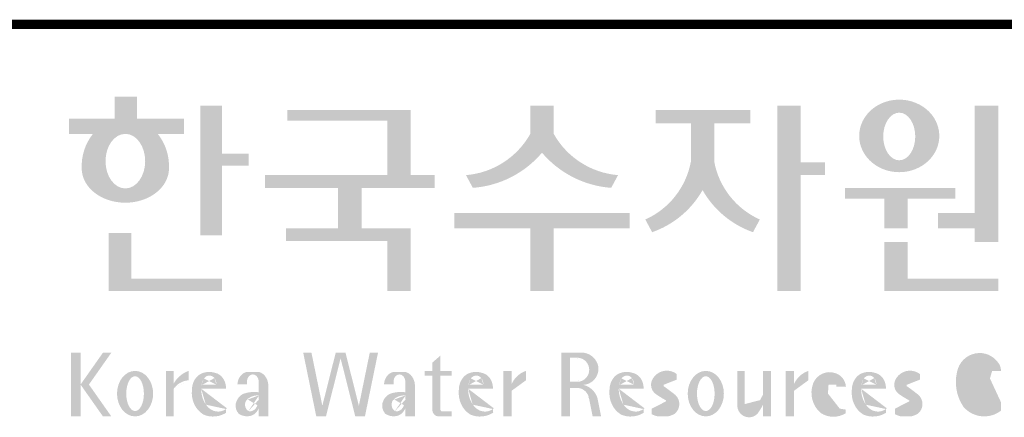
# Model space of a CAD drawing. Units: inches. Extents: x 1371313 to 1447478, y -496947 to -66580.
# Drawn here: x 1424905 to 1426195, y -370428 to -369908 of the extents above; entities that cross this region are included whole.
import ezdxf

# ---------------------------------------------------------------- set-up
doc = ezdxf.new("R2010")
doc.units = ezdxf.units.IN
doc.header["$LTSCALE"] = 200
doc.header["$MEASUREMENT"] = 0
doc.layers.add('도곽', color=7, linetype='Continuous')

# ---------------------------------------------------------------- blocks, each defined once
blk = doc.blocks.new('도곽')
at = {"layer": '도곽'}
h = blk.add_hatch(color=0, dxfattribs=at)
edge = h.paths.add_edge_path()
edge.add_line((103.6595461267419, 49.28589047581076), (104.7943061699183, 49.28589047581076))
edge.add_line((104.7943061698892, 49.28589047581076), (104.7943061698892, 49.94261597522595))
edge.add_line((104.7943061698892, 49.94261597522595), (102.7521706609835, 49.94261597522595))
edge.add_line((102.7521706609544, 49.94261597522595), (102.7521706609544, 50.89862955742169))
edge.add_line((102.7521706609544, 50.89862955743624), (101.7953660311899, 50.89862955743624))
edge.add_line((101.795366031219, 50.89862955743624), (101.795366031219, 49.9426159752405))
edge.add_line((101.795366031219, 49.94261597522595), (99.8103534719115, 49.94261597522595))
edge.add_line((99.8103534719406, 49.94261597522595), (99.8103534719406, 49.28589047582531))
edge.add_line((99.8103534719406, 49.28589047581076), (100.8446054589725, 49.28589047581076))
edge.add_arc((102.6133245869854, 47.88354869196368), 2.257195125084776, 141.590604999819, 182.3076016954814)
edge.add_ellipse((102.2520757928863, 47.79266417508947), major_axis=(-1.894115885276263, 0), ratio=0.788350022488286, start_angle=0, end_angle=11.47522308131007)
edge.add_ellipse((102.2520757928863, 47.79266417508947), major_axis=(-1.894115885276263, 0), ratio=0.788350022488286, start_angle=11.47522308131007, end_angle=34.60044347159182)
edge.add_ellipse((102.2520757928863, 47.79266417508947), major_axis=(-1.894115885276263, 0), ratio=0.788350022488286, start_angle=34.60044347159182, end_angle=62.0779833149875)
edge.add_ellipse((102.2520757928863, 47.79266417508947), major_axis=(-1.894115885276263, 0), ratio=0.788350022488286, start_angle=62.0779833149875, end_angle=117.9220166850125)
edge.add_ellipse((102.2520757928863, 47.79266417508947), major_axis=(-1.894115885276263, 0), ratio=0.788350022488286, start_angle=117.9220166850125, end_angle=145.3995565284082)
edge.add_ellipse((102.2520757928863, 47.79266417508947), major_axis=(-1.894115885276263, 0), ratio=0.788350022488286, start_angle=145.3995565284082, end_angle=168.52477691869)
edge.add_ellipse((102.2520757928863, 47.79266417508947), major_axis=(-1.894115885276263, 0), ratio=0.788350022488286, start_angle=168.52477691869, end_angle=180)
edge.add_arc((101.8908269986708, 47.88354869196368), 2.257195125084776, 357.6923983045217, 398.4093950001813)
edge = h.paths.add_edge_path(flags=16)
edge.add_ellipse((102.2520757928863, 48.10252308025551), major_axis=(0, -1.183367395577347), ratio=0.7275526906039089, start_angle=0, end_angle=360)
for points in [[(106.4535674514912, 50.5136816180387), (105.506509912156, 50.5136816180387), (105.506509912156, 44.88785968692568), (106.4535674514912, 44.88785968692568), (106.4535674514912, 47.90037459893969), (107.6072557414439, 47.90037459893969), (107.6072557414439, 48.43402017380171), (106.4535674514912, 48.43402017380171)], [(120.8480142783804, 49.28589047581076), (120.8480142783804, 50.5136816180387), (119.8320794868481, 50.5136816180387), (119.8320794868481, 49.28589047581076, -0.2489021252353437), (117.0397105215664, 47.49559552552122), (117.3369690470712, 46.94473544674869, 0.2011071884743382), (120.3400468826142, 48.46805807876112, 0.2011071884743376), (123.3431247181573, 46.94473544674869), (123.6403832436912, 47.49559552552122, -0.248902125235345)], [(131.5755586302106, 48.04645560422099), (131.5755586302106, 50.5136816180387), (130.5596238386491, 50.5136816180387), (130.5596238386491, 42.46771900291091), (131.5755586302106, 42.46771900291091), (131.5755586302106, 47.49559552552122), (132.6290902351169, 47.49559552552122), (132.6290902351169, 48.04645560422099)], [(139.1289999759314, 45.86022964640173), (137.5325825808535, 45.86022964640173), (137.5325825808535, 45.18886917495578), (139.1289999759314, 45.18886917495578), (139.1289999759314, 44.5929460517294), (140.1449347674928, 44.5929460517294), (140.1449347674928, 50.5136816180387), (139.1289999759314, 50.5136816180387)], [(114.6395296655677, 50.31946894618918), (109.2843492177629, 50.31946894618918), (109.2843492177629, 49.85695611866717), (113.6235948740062, 49.85695611866717), (113.6235948740062, 47.49559552552122), (108.3200722327304, 47.49559552552122), (108.3200722327304, 46.94473544674869), (111.4884104541701, 46.94473544674869), (111.4884104541701, 45.18886917495578), (109.2326914112049, 45.18886917495578), (109.2326914112049, 44.63800909622691), (113.6235948740062, 44.63800909622691), (113.6235948740062, 42.46771900291091), (114.6395296655677, 42.46771900291091), (114.6395296655677, 45.18886917495578), (112.5043452457024, 45.18886917495578), (112.5043452457024, 46.94473544674869), (115.673635377126, 46.94473544674869), (115.673635377126, 47.49559552552122), (114.6395296655677, 47.49559552552122)], [(127.8179621775774, 48.07538763195802), (127.8179621775774, 49.74840330337642), (129.3833948822424, 49.74840330337642), (129.3833948822424, 50.31946894618918), (125.2764067483216, 50.31946894618918), (125.2764067483216, 49.74840330337642), (126.802027386016, 49.74840330337642), (126.802027386016, 48.07538763195802, -0.2461983996184456), (124.8238042447914, 45.57135957120803), (125.1210627701797, 45.02049949246461, 0.1816880353994367), (127.3099947817821, 46.84690960072507, 0.1816880353994365), (129.4989267933264, 45.02049949246461), (129.7961853187729, 45.57135957120803, -0.2461983996184391)], [(136.2170731849759, 46.47327068459012), (138.2772106692276, 46.47327068459012), (138.2772106692276, 46.94473544674869), (133.4884939665638, 46.94473544674869), (133.4884939665638, 46.47327068459012), (135.2011383934144, 46.47327068459012), (135.2011383934144, 45.18886917495578), (136.2170731849759, 45.18886917495578)], [(120.8480142783804, 45.18886917495578), (124.1454970161861, 45.18886917495578), (124.1454970161861, 45.86022964640173), (116.5345967490424, 45.86022964640173), (116.5345967490424, 45.18886917495578), (119.8320794868481, 45.18886917495578), (119.8320794868481, 42.46771900291091), (120.8480142783804, 42.46771900291091)], [(102.5103636261623, 44.99114535390285), (101.5288677627826, 44.99114535390285), (101.5288677627826, 42.46771900291091), (106.4535674514912, 42.46771900291091), (106.4535674514912, 43.01149282440778), (102.5103636261623, 43.01149282440778)], [(136.2170731849759, 44.5929460517294), (135.2011383934144, 44.5929460517294), (135.2011383934144, 42.46771900291091), (140.1449347674928, 42.46771900291091), (140.1449347674928, 43.01149282440778), (136.2170731849759, 43.01149282440778)], [(111.8088211855932, 39.79287707675425), (111.3847358704218, 39.79287707675425), (110.8036417854449, 37.49229796432368), (110.3311481668928, 39.79287707675425), (109.9733258623595, 39.79287707675425), (110.5409124686115, 37.02928866059696), (110.9606365004286, 37.02928866059696), (111.596778527993, 39.54780519541995), (112.2329205554991, 37.02928866059696), (112.6526445873163, 37.02928866059696), (113.2202311935683, 39.79287707675425), (112.8624088890641, 39.79287707675425), (112.3899152704829, 37.49229796432368)]]:
    blk.add_hatch(color=0, dxfattribs=at).paths.add_polyline_path(points)
h = blk.add_hatch(color=0, dxfattribs=at)
edge = h.paths.add_edge_path()
edge.add_ellipse((135.8479109715111, 49.19711254146418), major_axis=(-1.73879603951757, 0), ratio=0.904977135323405, start_angle=163.0331817541685, end_angle=183.2342387960466)
edge.add_ellipse((135.8479109715111, 49.19711254146418), major_axis=(-1.73879603951757, 0), ratio=0.904977135323405, start_angle=183.2342387960466, end_angle=200.5083463625748)
edge.add_ellipse((135.8479109715111, 49.19711254146418), major_axis=(-1.73879603951757, 0), ratio=0.904977135323405, start_angle=200.5083463625748, end_angle=208.2789999285372)
edge.add_ellipse((135.8479109715111, 49.19711254146418), major_axis=(-1.73879603951757, 0), ratio=0.904977135323405, start_angle=208.2789999285372, end_angle=225.5003338023786)
edge.add_ellipse((135.8479109715111, 49.19711254146418), major_axis=(-1.73879603951757, 0), ratio=0.904977135323405, start_angle=225.5003338023786, end_angle=236.790778306917)
edge.add_ellipse((135.8479109715111, 49.19711254146418), major_axis=(-1.73879603951757, 0), ratio=0.904977135323405, start_angle=236.790778306917, end_angle=331.7210000714628)
edge.add_ellipse((135.8479109715111, 49.19711254146418), major_axis=(-1.73879603951757, 0), ratio=0.904977135323405, start_angle=331.7210000714628, end_angle=339.4916536374252)
edge.add_ellipse((135.8479109715111, 49.19711254146418), major_axis=(-1.73879603951757, 0), ratio=0.904977135323405, start_angle=339.4916536374252, end_angle=356.7657612039533)
edge.add_ellipse((135.8479109715111, 49.19711254146418), major_axis=(-1.73879603951757, 0), ratio=0.904977135323405, start_angle=356.7657612039533, end_angle=376.9668182458315)
edge.add_ellipse((135.8479109715111, 49.19711254146418), major_axis=(-1.73879603951757, 0), ratio=0.904977135323405, start_angle=16.96681824583149, end_angle=46.99040208974026)
edge.add_ellipse((135.8479109715111, 49.19711254146418), major_axis=(-1.73879603951757, 0), ratio=0.904977135323405, start_angle=46.99040208974026, end_angle=133.0095979102597)
edge.add_ellipse((135.8479109715111, 49.19711254146418), major_axis=(-1.73879603951757, 0), ratio=0.904977135323405, start_angle=133.0095979102597, end_angle=163.0331817541685)
edge = h.paths.add_edge_path(flags=16)
edge.add_ellipse((135.8479109715111, 49.17231750235837), major_axis=(0, -1.033277748578866), ratio=0.6731185460672396, start_angle=0, end_angle=360)
h = blk.add_hatch(color=0, dxfattribs=at)
h.paths.add_polyline_path([(100.3068583779817, 38.41108286867561), (101.2793710812542, 37.02928866059696), (101.6432791380933, 37.02928866059696), (100.6707664347335, 38.41108286867561), (101.6432791380933, 39.79287707675425), (101.2793710812542, 39.79287707675425)])
h.paths.add_polyline_path([(100.3068583779817, 39.79287707675425), (99.89275614339508, 39.79287707675425), (99.89275614339508, 37.02928866059696), (100.3068583779817, 37.02928866059696)])
h = blk.add_hatch(color=0, dxfattribs=at)
edge = h.paths.add_edge_path()
edge.add_ellipse((122.0544217175187, 39.04392337802742), major_axis=(1.419304427475513e-12, 0.754788468593989), ratio=0.9860737362883627, start_angle=-80.99705609477425, end_angle=-7.128809930231522)
edge.add_line((122.1467868264438, 39.79287707675425), (121.1791176979162, 39.79287707675425))
edge.add_line((121.1791176979162, 39.79287707675425), (121.1791176979162, 37.02928866059696))
edge.add_line((121.1791176979162, 37.02928866059696), (121.5588124791824, 37.02928866059696))
edge.add_line((121.5588124791824, 37.02928866059696), (121.5588124791824, 38.25748165447325))
edge.add_line((121.5588124791824, 38.2574816544587), (121.9552000777179, 38.2574816544587))
edge.add_ellipse((121.8533773950324, 37.72413094045655), major_axis=(-7.874171126805374e-13, 0.5432547838413095), ratio=0.986073736288354, start_angle=281.14470410225636, end_angle=349.04267066299917, ccw=False)
edge.add_line((122.3789647231309, 37.82913532418783), (122.537168201044, 37.02928866058241))
edge.add_line((122.537168201044, 37.02928866059696), (122.9051006432413, 37.02928866059696))
edge.add_line((122.9051006432413, 37.02928866059696), (122.7461708928016, 37.83280721988589))
edge.add_ellipse((121.9445605337818, 37.56064953530617), major_axis=(-2.21463081853379e-12, 0.8572790436837371), ratio=0.9860737362883801, start_angle=-71.49019981936294, end_angle=-12.51458561578634)
edge.add_ellipse((122.0929768387717, 39.10534451063026), major_axis=(9.776286619490615e-13, 0.708661360821972), ratio=0.9860737362883398, start_angle=182.8511498802176, end_angle=274.5885002689993)
edge = h.paths.add_edge_path(flags=16)
edge.add_line((121.9099686508265, 38.53019379825159), (121.5588124791824, 38.53019379825159))
edge.add_line((121.5588124791824, 38.53019379825159), (121.5588124791824, 39.57544603572055))
edge.add_line((121.5588124791824, 39.57544603572055), (121.8944477420149, 39.57544603572055))
edge.add_ellipse((121.8730818405596, 39.05237511837217), major_axis=(3.062733087859601e-12, 0.5235195045548675), ratio=0.9860737362884547, start_angle=184.0975261537377, end_angle=357.62794003328094, ccw=False)
h = blk.add_hatch(color=0, dxfattribs=at)
edge = h.paths.add_edge_path()
edge.add_ellipse((139.3666908712615, 38.40655187778643), major_axis=(4.385302633827651e-14, 1.168894157908549), ratio=0.5294395083153703, start_angle=3.979039320256561e-12, end_angle=180.0000000000041, ccw=False)
edge.add_ellipse((139.3388210894039, 39.02570700679675), major_axis=(-6.001690685049957e-13, 0.5504650932218823), ratio=0.9860737362883913, start_angle=267.75277534842076, end_angle=357.0568795887496, ccw=False)
edge.add_line((139.8812028136884, 39.00412249206451), (140.2639302156307, 39.00412249206451))
edge.add_line((140.2639302156016, 39.00412249206451), (140.2639302156016, 39.02698992577675))
edge.add_ellipse((139.7168617624405, 39.0155562089279), major_axis=(-7.019143256127293e-12, 0.5549124757492342), ratio=0.9860737362879896, start_angle=-88.81936321410319, end_angle=-55.24799071275513)
edge.add_ellipse((139.3377576705965, 38.76629089703087), major_axis=(-3.169997030440161e-12, 1.012982878318734), ratio=0.9860737362884366, start_angle=-56.05955503020767, end_angle=78.25950317185813)
edge.add_ellipse((140.1691331968317, 38.51968490808972), major_axis=(-1.823439242358788e-12, 1.889933160552952), ratio=0.9860737362883996, start_angle=76.140216989422, end_angle=124.7004239297309)
edge.add_ellipse((139.5369996789808, 38.24445197488998), major_axis=(-2.36645945876418e-13, 1.21414964754871), ratio=0.9860737362883844, start_angle=131.2584314863637, end_angle=217.3852562439063)
edge.add_line((140.2639302156016, 37.27972401069596), (140.2639302156016, 37.63279799576443))
edge.add_ellipse((139.5091840094386, 38.15011782409451), major_axis=(-9.572920258394544e-13, 0.9238318563631192), ratio=0.9860737362883893, start_angle=171.0008528233807, end_angle=235.94614939584318, ccw=False)
h = blk.add_hatch(color=0, dxfattribs=at)
h.paths.add_polyline_path([(115.9285301795602, 39.66704105697167), (115.5783812207368, 39.3617996249744), (115.5783812207368, 39.00412249206451), (115.9285301795602, 39.00412249206451)])
h.paths.add_polyline_path([(115.9285301795602, 38.79046365156714), (115.9285301795602, 39.00412249206451), (115.5783812207368, 39.00412249206451), (115.5783812207368, 38.79046365156714)])
h.paths.add_polyline_path([(115.238842122911, 39.00412249206451), (115.238842122911, 38.79046365156714), (115.5783812207368, 38.79046365156714), (115.5783812207368, 39.00412249206451)])
h.paths.add_polyline_path([(116.4213750758057, 38.79046365156714), (116.4213750758057, 39.00412249206451), (115.9285301795602, 39.00412249206451), (115.9285301795602, 38.79046365156714)])
edge = h.paths.add_edge_path()
edge.add_line((115.9285301795602, 38.79046365156714), (115.5783812207077, 38.79046365156714))
edge.add_line((115.5783812207368, 38.79046365156714), (115.5783812207368, 37.30628811370875))
edge.add_ellipse((115.8552525079134, 37.30995419754649), major_axis=(6.608458266744392e-13, 0.2808054572127964), ratio=0.9860737362884091, start_angle=90.74805204843602, end_angle=178.1911889491035)
edge.add_line((115.8465124690987, 37.02928866059696), (116.4213750758639, 37.02928866059696))
edge.add_line((116.4213750758057, 37.02928866059696), (116.4213750758057, 37.24294750109433))
edge.add_line((116.4213750758057, 37.24294750109433), (115.9831296310725, 37.24294750109433))
edge.add_ellipse((116.0124900382792, 37.32277958998051), major_axis=(1.603201661583721e-12, 0.08520397154836372), ratio=0.9860737362882122, start_angle=87.8793814555462, end_angle=159.5459379277614, ccw=False)
edge.add_line((115.9285301795602, 37.32593242034667), (115.9285301795602, 38.79046365159624))
h = blk.add_hatch(color=0, dxfattribs=at)
edge = h.paths.add_edge_path()
edge.add_ellipse((102.6745202882879, 38.01670557633801), major_axis=(-2.673918554062096e-14, 0.9874169157427257), ratio=0.7942789622487025, start_angle=-1.959221683781526e-12, end_angle=359.9999999999981)
edge = h.paths.add_edge_path(flags=16)
edge.add_ellipse((102.6745202882879, 38.01670557633801), major_axis=(-2.402732998995067e-14, 0.7554335052287459), ratio=0.506637231157104, start_angle=-3.600387899416701e-12, end_angle=359.9999999999964)
h = blk.add_hatch(color=0, dxfattribs=at)
h.paths.add_polyline_path([(104.0113220531342, 37.02928866059696), (104.3497301405144, 37.02928866059696), (104.3497301405144, 39.00412249206451), (104.0113220531342, 39.00412249206451)])
edge = h.paths.add_edge_path()
edge.add_line((104.9952120304655, 38.59478765086564), (104.9952120304655, 39.00412249207906))
edge.add_ellipse((105.41163025207, 37.83937908311086), major_axis=(1.318052047146281e-12, 1.238936594177154), ratio=0.9860737362883832, start_angle=19.92904958946654, end_angle=60.36707708424751)
edge.add_line((104.3497301405144, 38.45196063760554), (104.3497301405144, 38.23098315877027))
edge.add_ellipse((105.0547553809441, 37.7153220164258), major_axis=(6.574891850779921e-13, 0.8815361949999589), ratio=0.9860737362883936, start_angle=363.9277747298372, end_angle=414.20001768993245, ccw=False)
h = blk.add_hatch(color=0, dxfattribs=at)
edge = h.paths.add_edge_path()
edge.add_line((106.6232070152031, 38.23381625723445), (106.6232070152031, 38.28795557462612))
edge.add_ellipse((106.0474355414475, 38.25712176509145), major_axis=(-1.340228449577864e-13, 0.6721960708999787), ratio=0.8574554228594687, start_angle=-87.37090508838261, end_angle=-8.317735677845988)
edge.add_ellipse((105.8861519702326, 37.80844538294363), major_axis=(1.787135637068349e-14, 1.149770160438308), ratio=0.8574554228594894, start_angle=-14.36918056235977, end_angle=15.88750130145117)
edge.add_ellipse((105.7909284030169, 38.18828795395561), major_axis=(3.986526628647513e-14, 0.7540416114756291), ratio=0.8574554228594574, start_angle=15.67247491993678, end_angle=88.57392034767945)
edge.add_ellipse((106.0397265016066, 38.05890001220573), major_axis=(-6.567552246117702e-14, 1.054426884726031), ratio=0.8574554228594568, start_angle=81.92283787005299, end_angle=155.8321907201107)
edge.add_ellipse((106.0588467624469, 38.45356307080542), major_axis=(-1.286467311246539e-13, 1.430615858366393), ratio=0.8574554228594807, start_angle=161.4978371240931, end_angle=207.3914822525601)
edge.add_line((106.6232070152031, 37.18334244059983), (106.6232070152031, 37.34921636617977))
edge.add_ellipse((106.2786829966784, 38.01619404907282), major_axis=(-8.535229059057077e-14, 0.7786533231830618), ratio=0.8574554228594703, start_angle=132.3599644398176, end_angle=211.0654411915077, ccw=False)
edge.add_ellipse((106.4756480611244, 38.2208806179336), major_axis=(-6.240795050476063e-14, 1.086311925188143), ratio=0.8574554228594375, start_angle=89.3177143351698, end_angle=132.1739731510563, ccw=False)
edge.add_line((105.5442500516795, 38.23381625723445), (106.6232070152613, 38.23381625723445))
edge = h.paths.add_edge_path(flags=16)
edge.add_ellipse((106.1906585948157, 38.2198768048041), major_axis=(-2.441107534756694e-13, 0.7610918097794481), ratio=0.8574554228595692, start_angle=411.4134152752157, end_angle=435.91662461657353, ccw=False)
edge.add_ellipse((105.8999395409331, 38.43950342675848), major_axis=(5.582039291365004e-14, 0.3612861583938081), ratio=0.8574554228594502, start_angle=318.603595820873, end_angle=405.0905692422326, ccw=False)
edge.add_ellipse((105.8269200039643, 38.4060540095164), major_axis=(6.118209587771467e-14, 0.4446561450697047), ratio=0.8574554228595149, start_angle=269.87398016526186, end_angle=313.21433369305254, ccw=False)
edge.add_line((106.2081919046608, 38.40507600642044), (105.5576717841171, 38.40507600642044))
h = blk.add_hatch(color=0, dxfattribs=at)
edge = h.paths.add_edge_path()
edge.add_ellipse((107.9545302949985, 38.35348280783396), major_axis=(-6.398763550388522e-14, 0.6143937221891016), ratio=0.8217281135736666, start_angle=-83.08245712897855, end_angle=-9.838744845946982)
edge.add_line((108.0407994454575, 38.95884037936807), (107.5312481647846, 38.95884037936807))
edge.add_ellipse((107.6005151088023, 38.3731446956011), major_axis=(-8.659536475613275e-14, 0.5917304726716672), ratio=0.8217281135736371, start_angle=8.189860312143649, end_angle=84.73134166274895)
edge.add_line((107.1163278767338, 38.42748087709364), (107.5312481647846, 38.42748087709364))
edge.add_line((107.5312481648137, 38.42748087709364), (107.5312481648137, 38.57008297814932))
edge.add_ellipse((107.7860238051356, 38.53940114034808), major_axis=(1.600224480891849e-16, 0.3115629973716285), ratio=0.8217281135736932, start_angle=275.651485076696, end_angle=444.34851492330404, ccw=False)
edge.add_line((108.0407994454575, 38.57008297816387), (108.0407994454575, 38.07645950964829))
edge.add_ellipse((107.84719243714, 35.99650072234394), major_axis=(-8.409585820976418e-14, 2.093260716387209), ratio=0.8217281135735425, start_angle=-6.462693112797067, end_angle=14.21061742509453)
edge.add_ellipse((107.5541588806512, 37.39887465825481), major_axis=(-4.211648513570858e-14, 0.6462589176249114), ratio=0.821728113573666, start_angle=14.08386788442899, end_angle=72.17815179406807)
edge.add_ellipse((107.3996923048829, 37.49311177348895), major_axis=(1.442484940414717e-13, 0.4396391921640976), ratio=0.821728113573706, start_angle=76.37611368767493, end_angle=144.7373592251782)
edge.add_ellipse((107.5338998340734, 37.96537512246172), major_axis=(2.723476009270027e-14, 0.9300301257931676), ratio=0.8217281135736008, start_angle=153.3511450124862, end_angle=185.1066388629592)
edge.add_ellipse((107.5837366661138, 37.66534519162846), major_axis=(-8.530105544742865e-14, 0.6266996321508617), ratio=0.8217281135736906, start_angle=182.0239129528145, end_angle=242.5658190706743)
edge.add_line((108.0407994454575, 37.37660627955515), (108.0407994454575, 37.03369859500557))
edge.add_line((108.0407994454575, 37.03369859499102), (108.4557197335083, 37.03369859499102))
edge.add_line((108.4557197335083, 37.03369859499102), (108.4557197335083, 38.42748087709364))
edge = h.paths.add_edge_path(flags=16)
edge.add_line((108.0407994454575, 37.93756835613053), (108.0407994454575, 37.69580291157067))
edge.add_ellipse((106.8531021971861, 38.14619590561082), major_axis=(9.721170008504688e-12, 1.51391364109369), ratio=0.8217281135714279, start_angle=244.2463935107254, end_angle=252.69234485409748, ccw=False)
edge.add_ellipse((107.6671909732243, 37.66290122207315), major_axis=(-8.695856844432628e-15, 0.4116518101212577), ratio=0.8217281135737249, start_angle=170.2125188862969, end_angle=244.91824470117228, ccw=False)
edge.add_ellipse((107.6906155954779, 37.53610227438216), major_axis=(-5.485869371692309e-15, 0.2957412867207022), ratio=0.8217281135736977, start_angle=31.159555642286307, end_angle=160.5483976938551, ccw=False)
edge.add_ellipse((107.9870373002044, 36.98845155105695), major_axis=(1.12862657870235e-13, 0.951369136110993), ratio=0.8217281135736699, start_angle=356.05665355967244, end_angle=392.6846190577712, ccw=False)
h = blk.add_hatch(color=0, dxfattribs=at)
edge = h.paths.add_edge_path()
edge.add_ellipse((114.317840880641, 38.35348280783396), major_axis=(-1.163636151440895e-13, 0.6143937221890967), ratio=0.8217281135735985, start_angle=-83.08245712898248, end_angle=-9.838744845948357)
edge.add_line((114.4041100310127, 38.95884037936807), (113.8945587503398, 38.95884037936807))
edge.add_ellipse((113.9638256944448, 38.3731446956011), major_axis=(1.372565985591599e-13, 0.5917304726716871), ratio=0.8217281135737015, start_angle=8.18986031217478, end_angle=84.73134166276694)
edge.add_line((113.4796384624054, 38.42748087709364), (113.8945587504562, 38.42748087709364))
edge.add_line((113.8945587504271, 38.42748087709364), (113.8945587504271, 38.57008297814932))
edge.add_ellipse((114.149334390749, 38.53940114034808), major_axis=(1.600224480891849e-16, 0.3115629973716285), ratio=0.8217281135736932, start_angle=275.651485076696, end_angle=444.34851492330404, ccw=False)
edge.add_line((114.4041100310127, 38.57008297816387), (114.4041100310127, 38.07645950964829))
edge.add_ellipse((114.2105030228116, 35.99650072234394), major_axis=(-1.911795714661844e-13, 2.093260716387206), ratio=0.8217281135735942, start_angle=-6.462693112798632, end_angle=14.21061742509171)
edge.add_ellipse((113.9174694663228, 37.39887465825481), major_axis=(-4.211648513570858e-14, 0.6462589176249114), ratio=0.821728113573666, start_angle=14.08386788442899, end_angle=72.17815179406807)
edge.add_ellipse((113.7630028905545, 37.49311177348895), major_axis=(-1.195370919163836e-13, 0.4396391921641557), ratio=0.8217281135736554, start_angle=76.37611368764853, end_angle=144.7373592251392)
edge.add_ellipse((113.8972104196867, 37.96537512246172), major_axis=(2.723476009270027e-14, 0.9300301257931676), ratio=0.8217281135736008, start_angle=153.3511450124862, end_angle=185.1066388629592)
edge.add_ellipse((113.9470472517854, 37.66534519162846), major_axis=(2.612509200753609e-14, 0.6266996321508632), ratio=0.821728113573632, start_angle=182.023912952827, end_angle=242.5658190706827)
edge.add_line((114.4041100310127, 37.37660627955515), (114.4041100310127, 37.03369859500557))
edge.add_line((114.4041100310127, 37.03369859499102), (114.8190303190634, 37.03369859499102))
edge.add_line((114.8190303190925, 37.03369859499102), (114.8190303190925, 38.42748087709364))
edge = h.paths.add_edge_path(flags=16)
edge.add_line((114.4041100310127, 37.93756835613053), (114.4041100310127, 37.69580291157067))
edge.add_ellipse((113.2164127827994, 38.14619590561082), major_axis=(-7.448872149100865e-12, 1.513913641085116), ratio=0.8217281135753527, start_angle=244.24639351003492, end_angle=252.6923448534624, ccw=False)
edge.add_ellipse((114.0305015588959, 37.66290122207315), major_axis=(7.355985024521646e-14, 0.4116518101212535), ratio=0.8217281135736373, start_angle=170.2125188863097, end_angle=244.9182447011815, ccw=False)
edge.add_ellipse((114.0539261811494, 37.53610227438216), major_axis=(4.424088202977922e-14, 0.2957412867206738), ratio=0.8217281135737718, start_angle=31.159555642285113, end_angle=160.5483976938786, ccw=False)
edge.add_ellipse((114.3503478857595, 36.98845155105695), major_axis=(7.337627343628834e-14, 0.9513691361109904), ratio=0.8217281135736574, start_angle=356.05665355967295, end_angle=392.684619057769, ccw=False)
h = blk.add_hatch(color=0, dxfattribs=at)
edge = h.paths.add_edge_path()
edge.add_line((118.2103424401278, 38.23381625723445), (118.2103424401278, 38.28795557462612))
edge.add_ellipse((117.6345709664014, 38.25712176509145), major_axis=(1.932033161925013e-13, 0.6721960708999641), ratio=0.8574554228594812, start_angle=-87.37090508835864, end_angle=-8.317735677813522)
edge.add_ellipse((117.4732873952156, 37.80844538294363), major_axis=(2.254096884174461e-14, 1.149770160438308), ratio=0.8574554228595689, start_angle=-14.36918056235958, end_angle=15.88750130145137)
edge.add_ellipse((117.3780638279707, 38.18828795395561), major_axis=(2.347067552616349e-13, 0.7540416114756461), ratio=0.8574554228594399, start_angle=15.67247491995402, end_angle=88.57392034769217)
edge.add_ellipse((117.6268619265605, 38.05890001220573), major_axis=(-2.274784939143887e-13, 1.054426884726041), ratio=0.8574554228594421, start_angle=81.92283787004554, end_angle=155.832190720102)
edge.add_ellipse((117.6459821874299, 38.45356307080542), major_axis=(-2.516119031459015e-15, 1.430615858366397), ratio=0.8574554228594429, start_angle=161.497837124097, end_angle=207.3914822525647)
edge.add_line((118.2103424401278, 37.18334244059983), (118.2103424401278, 37.34921636617977))
edge.add_ellipse((117.8658184217196, 38.01619404907282), major_axis=(1.394781334041293e-13, 0.7786533231830597), ratio=0.8574554228594882, start_angle=132.359964439832, end_angle=211.0654411915216, ccw=False)
edge.add_ellipse((118.0627834861365, 38.2208806179336), major_axis=(1.21144845097542e-13, 1.086311925187988), ratio=0.8574554228595609, start_angle=89.31771433517798, end_angle=132.1739731510721, ccw=False)
edge.add_line((117.1313854766043, 38.23381625723445), (118.2103424401569, 38.23381625723445))
edge = h.paths.add_edge_path(flags=16)
edge.add_ellipse((117.7777940197114, 38.2198768048041), major_axis=(1.180266216314069e-12, 0.7610918097798676), ratio=0.8574554228591907, start_angle=411.41341527533285, end_angle=435.9166246166734, ccw=False)
edge.add_ellipse((117.487074965887, 38.43950342675848), major_axis=(-6.284477121656906e-14, 0.3612861583938065), ratio=0.8574554228595558, start_angle=318.60359582085704, end_angle=405.09056924221625, ccw=False)
edge.add_ellipse((117.4140554289473, 38.4060540095164), major_axis=(-1.319398841805369e-13, 0.4446561450698426), ratio=0.8574554228591955, start_angle=269.87398016524054, end_angle=313.21433369301445, ccw=False)
edge.add_line((117.7953273295855, 38.40507600642044), (117.1448072091001, 38.40507600642044))
h = blk.add_hatch(color=0, dxfattribs=at)
edge = h.paths.add_edge_path()
edge.add_line((118.6613913400937, 37.02928866059696), (119.0158332940331, 37.02928866059696))
edge.add_line((119.0158332940913, 37.02928866059696), (119.0158332940913, 38.13999518540399))
edge.add_ellipse((119.7484571259841, 37.78109147470272), major_axis=(-8.144778835898231e-13, 0.8251165013667305), ratio=0.9860737362883989, start_angle=367.0865267341118, end_angle=424.21640019749674, ccw=False)
edge.add_line((119.6480816485558, 38.59990489108199), (119.6480816485558, 39.00412249207906))
edge.add_ellipse((119.9639893402194, 38.00958798177484), major_axis=(-4.123827997190579e-12, 1.044861397950256), ratio=0.9860737362883708, start_angle=17.85529846906703, end_angle=66.96449321486631)
edge.add_line((119.0158332940913, 38.4184438138403), (119.0158332940913, 39.00412249207906))
edge.add_line((119.0158332940913, 39.00412249206451), (118.6613913401519, 39.00412249206451))
edge.add_line((118.6613913400937, 39.00412249206451), (118.6613913400937, 37.02928866056786))
h = blk.add_hatch(color=0, dxfattribs=at)
edge = h.paths.add_edge_path()
edge.add_line((124.7505676784052, 38.23381625723445), (124.7505676784052, 38.28795557462612))
edge.add_ellipse((124.1747962045914, 38.25712176509145), major_axis=(-1.048510571168467e-13, 0.6721960708999692), ratio=0.8574554228594803, start_angle=-87.37090508838044, end_angle=-8.317735677838305)
edge.add_ellipse((124.0135126333765, 37.80844538294363), major_axis=(1.106871104248532e-13, 1.149770160438308), ratio=0.8574554228594852, start_angle=-14.36918056235588, end_angle=15.88750130145522)
edge.add_ellipse((123.918289066219, 38.18828795395561), major_axis=(-1.547270647743753e-13, 0.7540416114756124), ratio=0.8574554228594747, start_angle=15.67247491991957, end_angle=88.57392034766674)
edge.add_ellipse((124.1670871647214, 38.05890001220573), major_axis=(9.569366086484036e-14, 1.054426884726021), ratio=0.8574554228594707, start_angle=81.92283787006042, end_angle=155.8321907201195)
edge.add_ellipse((124.1862074255326, 38.45356307080542), major_axis=(-7.45095893832404e-14, 1.430615858366394), ratio=0.8574554228594963, start_angle=161.4978371240948, end_angle=207.391482252562)
edge.add_line((124.7505676784052, 37.18334244059983), (124.7505676784052, 37.34921636617977))
edge.add_ellipse((124.4060436598223, 38.01619404907282), major_axis=(-8.535229059057077e-14, 0.7786533231830618), ratio=0.8574554228594703, start_angle=132.3599644398176, end_angle=211.0654411915077, ccw=False)
edge.add_ellipse((124.6030087243265, 38.2208806179336), major_axis=(-6.90158511464267e-14, 1.086311925188122), ratio=0.8574554228594107, start_angle=89.31771433516951, end_angle=132.1739731510571, ccw=False)
edge.add_line((123.6716107147944, 38.23381625723445), (124.750567678347, 38.23381625723445))
edge = h.paths.add_edge_path(flags=16)
edge.add_ellipse((124.3180192579306, 38.2198768048041), major_axis=(-6.119997065960869e-13, 0.7610918097794402), ratio=0.8574554228594822, start_angle=411.4134152751915, end_angle=435.9166246165496, ccw=False)
edge.add_ellipse((124.0273002040479, 38.43950342675848), major_axis=(5.582039291365004e-14, 0.3612861583938081), ratio=0.8574554228594502, start_angle=318.603595820873, end_angle=405.0905692422326, ccw=False)
edge.add_ellipse((123.9542806671082, 38.4060540095164), major_axis=(-7.739498580070669e-13, 0.4446561450699912), ratio=0.8574554228590151, start_angle=269.87398016516966, end_angle=313.21433369292555, ccw=False)
edge.add_line((124.3355525678338, 38.40507600642044), (123.6850324473192, 38.40507600642044))
h = blk.add_hatch(color=0, dxfattribs=at)
edge = h.paths.add_edge_path()
edge.add_ellipse((125.7584623806609, 37.98782885680734), major_axis=(2.648192246785964e-13, 0.7739413545474595), ratio=0.9860737362883726, start_angle=325.82621443588386, end_angle=371.99374105381537, ccw=False)
edge.add_line((126.1871349186252, 38.62813968350414), (126.1871349186252, 38.86697156320619))
edge.add_ellipse((125.7582564952748, 38.29011350361574), major_axis=(-1.021592759886408e-12, 0.7224500438484721), ratio=0.9860737362883918, start_angle=-37.0153101558143, end_angle=62.71248437615407)
edge.add_ellipse((125.5650605424156, 38.40128970151304), major_axis=(-1.59735720034631e-13, 0.4974403292133573), ratio=0.9860737362884394, start_angle=63.74703722457863, end_angle=146.1171619284354)
edge.add_ellipse((128.8460406514199, 43.45128023542233), major_axis=(2.338810753626862e-10, 6.545020839188035), ratio=0.9860737362878573, start_angle=146.5818521353695, end_angle=151.4340638926109)
edge.add_ellipse((125.6567338471499, 37.49218900809532), major_axis=(-3.761317307576049e-13, 0.235388708643905), ratio=0.98607373628832, start_angle=198.6294509353538, end_angle=333.5848159362624, ccw=False)
edge.add_ellipse((125.6214230845647, 38.8075772236119), major_axis=(-7.968191455720245e-13, 1.542443004618241), ratio=0.9860737362884259, start_angle=160.0810836379746, end_angle=184.1269187673886, ccw=False)
edge.add_line((125.1032464029698, 37.35740979435681), (125.1032464029698, 37.12669713258978))
edge.add_ellipse((125.5849227148422, 38.06046914701469), major_axis=(4.695221696245523e-12, 1.05382252185439), ratio=0.9860737362882029, start_angle=152.3848327921565, end_angle=168.1014977471873)
edge.add_line((125.3706728938117, 37.02928866059696), (125.7991725356399, 37.02928866059696))
edge.add_ellipse((125.5849227148422, 38.06046914701469), major_axis=(-8.429995058761814e-12, 1.053822521854384), ratio=0.9860737362880935, start_angle=191.8985022526109, end_angle=209.3839815145438)
edge.add_ellipse((125.7769299519562, 37.56523769041118), major_axis=(-1.416435158392076e-13, 0.531839738623659), ratio=0.9860737362883216, start_angle=217.3082718724478, end_angle=318.3652565264862)
edge.add_ellipse((120.1119654051284, 30.23069320401586), major_axis=(-4.135019801900851e-10, 9.84753070050163), ratio=0.9860737362887333, start_angle=-38.26309477905231, end_angle=-34.16378694385066)
edge.add_ellipse((125.6645951125678, 38.55381463625994), major_axis=(-4.387605517033059e-13, 0.2020203948462887), ratio=0.9860737362884666, start_angle=18.959330989355692, end_angle=149.9821420523794, ccw=False)
h = blk.add_hatch(color=0, dxfattribs=at)
edge = h.paths.add_edge_path()
edge.add_ellipse((127.4503856184159, 38.01670557633801), major_axis=(-2.251964932524607e-13, 0.9874169157427257), ratio=0.7942789622486784, start_angle=-1.644982881252931e-11, end_angle=359.9999999999836)
edge = h.paths.add_edge_path(flags=16)
edge.add_ellipse((127.4503856184159, 38.01670557633801), major_axis=(-1.901118594194371e-14, 0.7554335052287459), ratio=0.5066372311570726, start_angle=-2.837054775865457e-12, end_angle=359.9999999999972)
h = blk.add_hatch(color=0, dxfattribs=at)
edge = h.paths.add_edge_path()
edge.add_line((129.1308516432613, 39.00412249206451), (128.821742861924, 39.00412249206451))
edge.add_line((128.8217428619822, 39.00412249206451), (128.8217428619822, 37.44376661364399))
edge.add_ellipse((129.3274010770977, 37.50781269759349), major_axis=(-2.851821880844022e-13, 0.5167836376740778), ratio=0.9860737362883801, start_angle=97.11909037303363, end_angle=226.5601256534986)
edge.add_ellipse((128.0250640517182, 38.46480788687072), major_axis=(8.464257080098415e-11, 2.144413918864831), ratio=0.9860737362878293, start_angle=232.2674093115831, end_angle=244.4889378929618)
edge.add_line((129.933450191383, 37.54124022523351), (129.933450191383, 37.02928866058241))
edge.add_line((129.933450191383, 37.02928866059696), (130.2750968899776, 37.02928866059696))
edge.add_line((130.2750968899776, 37.02928866059696), (130.2750968899776, 39.00412249209361))
edge.add_line((130.2750968899776, 39.00412249206451), (129.9334501913539, 39.00412249206451))
edge.add_line((129.933450191383, 39.00412249206451), (129.933450191383, 37.97145487393604))
edge.add_ellipse((128.6701422056497, 38.33931428789978), major_axis=(1.020802857253957e-10, 1.332915931130878), ratio=0.9860737362861044, start_angle=242.7103669532242, end_angle=253.9795187023218, ccw=False)
edge.add_ellipse((127.0378029942943, 39.35036178811455), major_axis=(1.54366742298341e-10, 3.270595691743623), ratio=0.9860737362878601, start_angle=232.96111566382132, end_angle=240.26511379753282, ccw=False)
edge.add_ellipse((129.4043934153009, 37.56078780155107), major_axis=(1.0066752621333e-12, 0.2774104352508559), ratio=0.9860737362885738, start_angle=89.6409086963099, end_angle=229.4108006167957, ccw=False)
edge.add_line((129.1308516432613, 37.56252641166097), (129.1308516432613, 39.00412249204996))
h = blk.add_hatch(color=0, dxfattribs=at)
edge = h.paths.add_edge_path()
edge.add_line((131.9067219832644, 38.59990489108199), (131.9067219832644, 39.00412249207906))
edge.add_ellipse((132.222629674928, 38.00958798177484), major_axis=(2.567385466426497e-12, 1.04486139795031), ratio=0.9860737362883868, start_angle=17.8552984694379, end_angle=66.96449321522935)
edge.add_line((131.2744736287708, 38.4184438138403), (131.2744736287708, 39.00412249207906))
edge.add_line((131.2744736287708, 39.00412249206451), (130.9200316748605, 39.00412249206451))
edge.add_line((130.9200316748314, 39.00412249206451), (130.9200316748314, 37.02928866056786))
edge.add_line((130.9200316748314, 37.02928866059696), (131.2744736287417, 37.02928866059696))
edge.add_line((131.2744736287708, 37.02928866059696), (131.2744736287708, 38.13999518540399))
edge.add_ellipse((132.0070974606054, 37.78109147470272), major_axis=(-8.144778835898231e-13, 0.8251165013667305), ratio=0.9860737362883989, start_angle=367.0865267341118, end_angle=424.21640019749674, ccw=False)
h = blk.add_hatch(color=0, dxfattribs=at)
edge = h.paths.add_edge_path()
edge.add_ellipse((132.8173185572226, 38.35666675742718), major_axis=(-1.00777330742812e-12, 0.3674503777757367), ratio=0.9860737362884467, start_angle=362.67862486582317, end_angle=443.1040280723154, ccw=False)
edge.add_ellipse((132.8326360057539, 38.43155262854302), major_axis=(1.00513993120389e-12, 0.2939879633530791), ratio=0.9860737362884361, start_angle=266.166465334358, end_angle=366.3873708921549, ccw=False)
edge.add_line((133.1218811800785, 38.41189721287114), (133.1218811800785, 38.32032078142979))
edge.add_line((133.1218811800785, 38.32032078144434), (133.534212228565, 38.32032078144434))
edge.add_ellipse((132.8814425933082, 38.2699326873047), major_axis=(-8.804999921631332e-13, 0.6639035707889334), ratio=0.9860737362884158, start_angle=-85.64725336463775, end_angle=-18.14772172248576)
edge.add_ellipse((132.8203576006193, 38.17585152407295), major_axis=(-1.592621997434856e-13, 0.773164939848594), ratio=0.9860737362883798, start_angle=-20.33903207302637, end_angle=68.72869535689982)
edge.add_ellipse((133.1586541938444, 38.05131910631493), major_axis=(-8.36117384041768e-13, 1.138076204598062), ratio=0.9860737362883588, start_angle=69.15228062914291, end_angle=140.3360927648086)
edge.add_ellipse((132.991089233415, 38.05532950581286), major_axis=(3.345425699851024e-13, 1.041276025192265), ratio=0.9860737362883868, start_angle=147.6951206516876, end_angle=211.4886555233095)
edge.add_line((133.5274043140665, 37.16738803787334), (133.5274043140665, 37.32271568413884))
edge.add_ellipse((133.1972754660377, 37.86997505825306), major_axis=(1.419887333692759e-11, 0.6415434485341368), ratio=0.9860737362890651, start_angle=194.5026431263682, end_angle=211.456615305153, ccw=False)
edge.add_ellipse((133.1972754660377, 37.86997505825306), major_axis=(7.689643578965556e-13, 0.6415434485341658), ratio=0.9860737362883798, start_angle=131.0237480510092, end_angle=194.5026431251614, ccw=False)
edge.add_ellipse((133.4385283599107, 38.16573456755609), major_axis=(-1.090805596331278e-12, 1.022167678420514), ratio=0.986073736288386, start_angle=76.70567535916251, end_angle=134.5317373600388, ccw=False)
h = blk.add_hatch(color=0, dxfattribs=at)
edge = h.paths.add_edge_path()
edge.add_line((135.2707921608956, 38.23381625723445), (135.2707921608956, 38.28795557462612))
edge.add_ellipse((134.6950206871109, 38.25712176509145), major_axis=(-1.048510571168467e-13, 0.6721960708999692), ratio=0.8574554228594803, start_angle=-87.37090508838044, end_angle=-8.317735677838305)
edge.add_ellipse((134.5337371159252, 37.80844538294363), major_axis=(1.106871104248532e-13, 1.149770160438308), ratio=0.8574554228594852, start_angle=-14.36918056235588, end_angle=15.88750130145522)
edge.add_ellipse((134.4385135487385, 38.18828795395561), major_axis=(-1.547270647743753e-13, 0.7540416114756124), ratio=0.8574554228594747, start_angle=15.67247491991957, end_angle=88.57392034766674)
edge.add_ellipse((134.6873116472701, 38.05890001220573), major_axis=(9.569366086484036e-14, 1.054426884726021), ratio=0.8574554228594707, start_angle=81.92283787006042, end_angle=155.8321907201195)
edge.add_ellipse((134.7064319081395, 38.45356307080542), major_axis=(-7.45095893832404e-14, 1.430615858366394), ratio=0.8574554228594963, start_angle=161.4978371240948, end_angle=207.391482252562)
edge.add_line((135.2707921608956, 37.18334244059983), (135.2707921608956, 37.34921636617977))
edge.add_ellipse((134.926268142371, 38.01619404907282), major_axis=(-8.535229059057077e-14, 0.7786533231830618), ratio=0.8574554228594703, start_angle=132.3599644398176, end_angle=211.0654411915077, ccw=False)
edge.add_ellipse((135.123233206846, 38.2208806179336), major_axis=(-6.240795050476063e-14, 1.086311925188143), ratio=0.8574554228594375, start_angle=89.3177143351698, end_angle=132.1739731510563, ccw=False)
edge.add_line((134.1918351973721, 38.23381625723445), (135.2707921609247, 38.23381625723445))
edge = h.paths.add_edge_path(flags=16)
edge.add_ellipse((134.8382437404792, 38.2198768048041), major_axis=(-1.649006571933852e-12, 0.7610918097790109), ratio=0.8574554228599054, start_angle=411.41341527509877, end_angle=435.91662461647456, ccw=False)
edge.add_ellipse((134.5475246866548, 38.43950342675848), major_axis=(5.582039291365004e-14, 0.3612861583938081), ratio=0.8574554228594502, start_angle=318.603595820873, end_angle=405.0905692422326, ccw=False)
edge.add_ellipse((134.474505149686, 38.4060540095164), major_axis=(6.374048698372885e-14, 0.4446561450697154), ratio=0.857455422859548, start_angle=269.87398016526214, end_angle=313.21433369305146, ccw=False)
edge.add_line((134.8557770502951, 38.40507600642044), (134.2052569297515, 38.40507600642044))
h = blk.add_hatch(color=0, dxfattribs=at)
edge = h.paths.add_edge_path()
edge.add_ellipse((136.220511039762, 38.55381463625994), major_axis=(-3.272112588946456e-14, 0.2020203948463104), ratio=0.986073736288348, start_angle=18.959330989487228, end_angle=149.9821420524957, ccw=False)
edge.add_ellipse((136.3143783077388, 37.98782885680734), major_axis=(-6.335256560916794e-13, 0.7739413545474634), ratio=0.9860737362884041, start_angle=325.82621443581786, end_angle=371.99374105375114, ccw=False)
edge.add_line((136.7430508457904, 38.62813968350414), (136.7430508457904, 38.86697156320619))
edge.add_ellipse((136.3141724223818, 38.29011350361574), major_axis=(1.426529930300425e-12, 0.7224500438484772), ratio=0.9860737362883568, start_angle=-37.01531015562341, end_angle=62.71248437634572)
edge.add_ellipse((136.1209764695226, 38.40128970151304), major_axis=(-1.59735720034631e-13, 0.4974403292133573), ratio=0.9860737362884394, start_angle=63.74703722457863, end_angle=146.1171619284354)
edge.add_ellipse((139.4019565785851, 43.45128023542233), major_axis=(3.252054955299953e-11, 6.545020839189812), ratio=0.9860737362882646, start_angle=146.5818521336078, end_angle=151.4340638908441)
edge.add_ellipse((136.2126497742859, 37.49218900809532), major_axis=(-7.8254781987387e-13, 0.235388708643884), ratio=0.9860737362884047, start_angle=198.6294509352411, end_angle=333.58481593617506, ccw=False)
edge.add_ellipse((136.1773390116717, 38.8075772236119), major_axis=(-7.968191455720245e-13, 1.542443004618241), ratio=0.9860737362884259, start_angle=160.0810836379746, end_angle=184.1269187673886, ccw=False)
edge.add_line((135.6591623300768, 37.35740979435681), (135.6591623300768, 37.12669713258978))
edge.add_ellipse((136.1408386419201, 38.06046914701469), major_axis=(1.322128210712248e-11, 1.053822521854349), ratio=0.9860737362880534, start_angle=152.3848327926181, end_angle=168.1014977476551)
edge.add_line((135.9265888210351, 37.02928866059696), (136.3550884628924, 37.02928866059696))
edge.add_ellipse((136.1408386419201, 38.06046914701469), major_axis=(2.938106501177547e-12, 1.053822521854421), ratio=0.9860737362884802, start_angle=191.8985022532298, end_angle=209.3839815151569)
edge.add_ellipse((136.3328458790632, 37.56523769041118), major_axis=(-1.16220320689042e-13, 0.5318397386236775), ratio=0.9860737362883768, start_angle=217.3082718724532, end_angle=318.3652565264866)
edge.add_ellipse((130.6678813321772, 30.23069320401586), major_axis=(3.657826956728412e-10, 9.847530700493522), ratio=0.9860737362880816, start_angle=-38.26309477452197, end_angle=-34.16378693931092)
at = {"layer": '도곽', "color": 0, "linetype": 'Continuous', "const_width": 0.39999999999989}
blk.add_lwpolyline([(29.4148821496486, 54.03811891839027), (825.4148821494449, 54.03811891839027)], dxfattribs=at)

msp = doc.modelspace()

# ---------------------------------------------------------------- block references
at = {"xscale": 30.18844221101608, "yscale": 30.18844221106701, "zscale": 30.18844221106599}
msp.add_blockref('도곽', (1421956.182032791, -371545.1203751572), dxfattribs=at)

doc.saveas('drawing.dxf')
